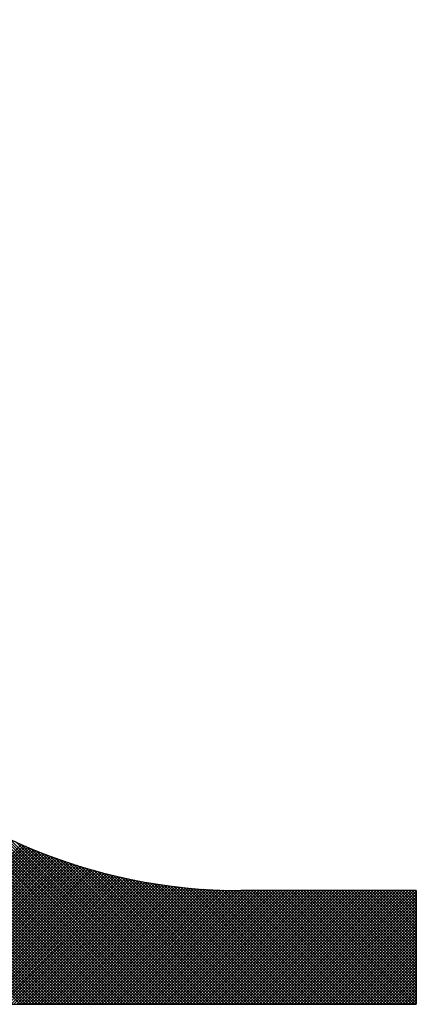
# Model space of a CAD drawing. Extents: x 2 to 198, y 17 to 270.
# Drawn here: x 21 to 22, y 31 to 33 of the extents above; entities that cross this region are included whole.
import ezdxf

# ---------------------------------------------------------------- set-up
doc = ezdxf.new("R2010")
doc.units = 0
doc.header["$LTSCALE"] = 4
doc.header["$MEASUREMENT"] = 0
doc.layers.get('0').update_dxf_attribs({"linetype": 'CONTINUOUS'})
doc.layers.add('BORDER', color=5, linetype='CONTINUOUS')

# ---------------------------------------------------------------- blocks, each defined once
blk = doc.blocks.new('*X10')
at = {"color": 0}
for p, q in [((21.5525, 30.6777), (18.0227, 34.2076)), ((21.545, 30.6777), (18.0227, 34.2)), ((21.5375, 30.6777), (18.0227, 34.1925)), ((21.53, 30.6777), (18.0227, 34.185)), ((21.5225, 30.6777), (18.0227, 34.1775)), ((21.515, 30.6777), (18.0227, 34.17)), ((21.5075, 30.6777), (18.0227, 34.1625)), ((21.4999, 30.6777), (18.0227, 34.155)), ((21.4924, 30.6777), (18.0227, 34.1475)), ((21.4849, 30.6777), (18.0227, 34.1399)), ((21.4774, 30.6777), (18.0227, 34.1324)), ((21.4699, 30.6777), (18.0227, 34.1249)), ((21.4624, 30.6777), (18.0227, 34.1174)), ((21.4549, 30.6777), (18.0227, 34.1099)), ((21.4474, 30.6777), (18.0227, 34.1024)), ((21.4398, 30.6777), (18.0227, 34.0949)), ((21.4323, 30.6777), (18.0227, 34.0874)), ((21.4248, 30.6777), (18.0227, 34.0798)), ((21.4173, 30.6777), (18.0227, 34.0723)), ((21.4098, 30.6777), (18.0227, 34.0648)), ((21.4023, 30.6777), (18.0227, 34.0573)), ((21.3948, 30.6777), (18.0227, 34.0498)), ((21.3872, 30.6777), (18.0227, 34.0423)), ((21.3797, 30.6777), (18.0227, 34.0348)), ((21.3722, 30.6777), (18.0227, 34.0272)), ((21.3647, 30.6777), (18.0227, 34.0197)), ((21.3572, 30.6777), (18.0227, 34.0122)), ((21.3497, 30.6777), (18.0227, 34.0047)), ((21.3422, 30.6777), (18.0227, 33.9972)), ((21.3347, 30.6777), (18.0227, 33.9897)), ((21.3271, 30.6777), (18.0227, 33.9822)), ((21.3196, 30.6777), (18.0227, 33.9747)), ((21.3121, 30.6777), (18.0227, 33.9671)), ((21.3046, 30.6777), (18.0227, 33.9596)), ((21.2971, 30.6777), (18.0227, 33.9521)), ((21.2896, 30.6777), (18.0227, 33.9446)), ((21.2821, 30.6777), (18.0227, 33.9371)), ((21.2746, 30.6777), (18.0227, 33.9296)), ((21.56, 30.6777), (20.9299, 31.3078)), ((21.5676, 30.6777), (20.9729, 31.2724)), ((21.5751, 30.6777), (21.0054, 31.2474)), ((21.5826, 30.6777), (21.0329, 31.2274)), ((21.5901, 30.6777), (21.0573, 31.2105)), ((21.5976, 30.6777), (21.0796, 31.1957)), ((21.6051, 30.6777), (21.1003, 31.1825)), ((21.6126, 30.6777), (21.1198, 31.1705)), ((21.6202, 30.6777), (21.1382, 31.1596)), ((21.6277, 30.6777), (21.1558, 31.1496)), ((21.6352, 30.6777), (21.1726, 31.1403)), ((21.6427, 30.6777), (21.1888, 31.1316)), ((21.6502, 30.6777), (21.2044, 31.1234)), ((21.6577, 30.6777), (21.2196, 31.1158)), ((21.6652, 30.6777), (21.2343, 31.1086)), ((21.6727, 30.6777), (21.2486, 31.1018)), ((20.8681, 30.6777), (21.2786, 31.0882)), ((20.8757, 30.6777), (21.2839, 31.0859)), ((20.8832, 30.6777), (21.2891, 31.0836)), ((20.8907, 30.6777), (21.2944, 31.0814)), ((20.8982, 30.6777), (21.2997, 31.0791)), ((20.9057, 30.6777), (21.305, 31.0769)), ((21.6803, 30.6777), (21.2626, 31.0954)), ((21.6878, 30.6777), (21.2762, 31.0893)), ((21.6953, 30.6777), (21.2895, 31.0835)), ((21.7028, 30.6777), (21.3026, 31.0779)), ((20.9132, 30.6777), (21.3103, 31.0747)), ((20.9207, 30.6777), (21.3156, 31.0726)), ((20.9283, 30.6777), (21.321, 31.0704)), ((20.9358, 30.6777), (21.3263, 31.0683)), ((20.9433, 30.6777), (21.3317, 31.0661)), ((20.9508, 30.6777), (21.3371, 31.064)), ((20.9583, 30.6777), (21.3425, 31.0619)), ((20.9658, 30.6777), (21.348, 31.0599)), ((20.9733, 30.6777), (21.3535, 31.0578)), ((20.9808, 30.6777), (21.3589, 31.0558)), ((20.9884, 30.6777), (21.3644, 31.0538)), ((20.9959, 30.6777), (21.37, 31.0518)), ((21.0034, 30.6777), (21.3755, 31.0498)), ((21.7103, 30.6777), (21.3153, 31.0727)), ((21.7178, 30.6777), (21.3279, 31.0676)), ((21.7253, 30.6777), (21.3402, 31.0628)), ((21.7328, 30.6777), (21.3523, 31.0583)), ((21.7404, 30.6777), (21.3642, 31.0539)), ((21.0109, 30.6777), (21.3811, 31.0479)), ((21.0184, 30.6777), (21.3866, 31.0459)), ((21.0259, 30.6777), (21.3922, 31.044)), ((21.0334, 30.6777), (21.3979, 31.0421)), ((21.0409, 30.6777), (21.4035, 31.0402)), ((21.0485, 30.6777), (21.4092, 31.0384)), ((21.056, 30.6777), (21.4148, 31.0366)), ((21.0635, 30.6777), (21.4205, 31.0347)), ((21.071, 30.6777), (21.4263, 31.033)), ((21.0785, 30.6777), (21.432, 31.0312)), ((21.086, 30.6777), (21.4378, 31.0294)), ((21.0935, 30.6777), (21.4435, 31.0277)), ((21.1011, 30.6777), (21.4493, 31.026)), ((21.7479, 30.6777), (21.3759, 31.0497)), ((21.7554, 30.6777), (21.3874, 31.0457)), ((21.7629, 30.6777), (21.3988, 31.0418)), ((21.7704, 30.6777), (21.41, 31.0381)), ((21.7779, 30.6777), (21.421, 31.0346)), ((21.7854, 30.6777), (21.4319, 31.0312)), ((21.7929, 30.6777), (21.4427, 31.028)), ((21.8005, 30.6777), (21.4533, 31.0248)), ((21.1086, 30.6777), (21.4552, 31.0243)), ((21.1161, 30.6777), (21.461, 31.0226)), ((21.1236, 30.6777), (21.4669, 31.021)), ((21.1311, 30.6777), (21.4728, 31.0194)), ((21.1386, 30.6777), (21.4787, 31.0178)), ((21.1461, 30.6777), (21.4846, 31.0162)), ((21.1536, 30.6777), (21.4906, 31.0146)), ((21.1612, 30.6777), (21.4965, 31.0131)), ((21.1687, 30.6777), (21.5025, 31.0116)), ((21.1762, 30.6777), (21.5086, 31.0101)), ((21.1837, 30.6777), (21.5146, 31.0086)), ((21.1912, 30.6777), (21.5207, 31.0072)), ((21.1987, 30.6777), (21.5268, 31.0057)), ((21.2062, 30.6777), (21.5329, 31.0043)), ((21.2137, 30.6777), (21.539, 31.003)), ((21.2213, 30.6777), (21.5452, 31.0016)), ((21.2288, 30.6777), (21.5514, 31.0003)), ((21.808, 30.6777), (21.4638, 31.0218)), ((21.8155, 30.6777), (21.4742, 31.019)), ((21.823, 30.6777), (21.4845, 31.0162)), ((21.8305, 30.6777), (21.4946, 31.0136)), ((21.838, 30.6777), (21.5047, 31.011)), ((21.8455, 30.6777), (21.5146, 31.0086)), ((21.8531, 30.6777), (21.5245, 31.0063)), ((21.8606, 30.6777), (21.5342, 31.004)), ((21.8681, 30.6777), (21.5439, 31.0019)), ((21.8756, 30.6777), (21.5535, 30.9998)), ((21.2363, 30.6777), (21.5576, 30.999)), ((21.2438, 30.6777), (21.5638, 30.9977)), ((21.2513, 30.6777), (21.5701, 30.9964)), ((21.2588, 30.6777), (21.5763, 30.9952)), ((21.2663, 30.6777), (21.5826, 30.994)), ((21.2739, 30.6777), (21.589, 30.9928)), ((21.2814, 30.6777), (21.5953, 30.9917)), ((21.2889, 30.6777), (21.6017, 30.9905)), ((21.2964, 30.6777), (21.6081, 30.9894)), ((21.3039, 30.6777), (21.6146, 30.9884)), ((21.3114, 30.6777), (21.621, 30.9873)), ((21.3189, 30.6777), (21.6275, 30.9863)), ((21.3264, 30.6777), (21.634, 30.9853)), ((21.334, 30.6777), (21.6406, 30.9843)), ((21.3415, 30.6777), (21.6472, 30.9834)), ((21.349, 30.6777), (21.6538, 30.9825)), ((21.3565, 30.6777), (21.6604, 30.9816)), ((21.364, 30.6777), (21.667, 30.9807)), ((21.3715, 30.6777), (21.6737, 30.9799)), ((21.379, 30.6777), (21.6804, 30.9791)), ((21.3865, 30.6777), (21.6872, 30.9783)), ((21.3941, 30.6777), (21.694, 30.9776)), ((21.4016, 30.6777), (21.7008, 30.9769)), ((21.4091, 30.6777), (21.7076, 30.9762)), ((21.4166, 30.6777), (21.7145, 30.9756)), ((21.4241, 30.6777), (21.7214, 30.9749)), ((21.4316, 30.6777), (21.7283, 30.9744)), ((21.8831, 30.6777), (21.5629, 30.9979)), ((21.8906, 30.6777), (21.5723, 30.996)), ((21.8981, 30.6777), (21.5816, 30.9942)), ((21.9056, 30.6777), (21.5909, 30.9925)), ((21.9132, 30.6777), (21.6, 30.9908)), ((21.9207, 30.6777), (21.6091, 30.9893)), ((21.9282, 30.6777), (21.6181, 30.9878)), ((21.9357, 30.6777), (21.627, 30.9864)), ((21.9432, 30.6777), (21.6359, 30.985)), ((21.9507, 30.6777), (21.6447, 30.9837)), ((21.9582, 30.6777), (21.6534, 30.9825)), ((21.9657, 30.6777), (21.6621, 30.9814)), ((21.9733, 30.6777), (21.6707, 30.9803)), ((21.9808, 30.6777), (21.6792, 30.9792)), ((21.9883, 30.6777), (21.6877, 30.9783)), ((21.9958, 30.6777), (21.6961, 30.9774)), ((22.0033, 30.6777), (21.7045, 30.9765)), ((22.0108, 30.6777), (21.7128, 30.9757)), ((22.0183, 30.6777), (21.7211, 30.975)), ((22.0259, 30.6777), (21.7293, 30.9743)), ((21.4391, 30.6777), (21.7353, 30.9738)), ((21.4466, 30.6777), (21.7423, 30.9733)), ((21.4542, 30.6777), (21.7493, 30.9728)), ((21.4617, 30.6777), (21.7563, 30.9724)), ((21.4692, 30.6777), (21.7634, 30.9719)), ((21.4767, 30.6777), (21.7706, 30.9716)), ((21.4842, 30.6777), (21.7777, 30.9712)), ((21.4917, 30.6777), (21.7849, 30.9709)), ((21.4992, 30.6777), (21.7922, 30.9706)), ((21.5068, 30.6777), (21.7994, 30.9704)), ((21.5143, 30.6777), (21.8067, 30.9702)), ((21.5218, 30.6777), (21.8141, 30.97)), ((21.5293, 30.6777), (21.8215, 30.9699)), ((21.5368, 30.6777), (21.8289, 30.9698)), ((21.5443, 30.6777), (21.8364, 30.9697)), ((21.5518, 30.6777), (21.8439, 30.9697)), ((21.5593, 30.6777), (21.8514, 30.9697)), ((21.5669, 30.6777), (21.8589, 30.9697)), ((21.5744, 30.6777), (21.8664, 30.9697)), ((21.5819, 30.6777), (21.8739, 30.9697)), ((21.5894, 30.6777), (21.8814, 30.9697)), ((21.5969, 30.6777), (21.8889, 30.9697)), ((21.6044, 30.6777), (21.8964, 30.9697)), ((21.6119, 30.6777), (21.904, 30.9697)), ((21.6194, 30.6777), (21.9115, 30.9697)), ((21.627, 30.6777), (21.919, 30.9697)), ((21.6345, 30.6777), (21.9265, 30.9697)), ((21.642, 30.6777), (21.934, 30.9697)), ((21.6495, 30.6777), (21.9415, 30.9697)), ((21.657, 30.6777), (21.949, 30.9697)), ((21.6645, 30.6777), (21.9566, 30.9697)), ((21.672, 30.6777), (21.9641, 30.9697)), ((21.6796, 30.6777), (21.9716, 30.9697)), ((21.6871, 30.6777), (21.9791, 30.9697)), ((21.6946, 30.6777), (21.9866, 30.9697)), ((21.7021, 30.6777), (21.9941, 30.9697)), ((21.7096, 30.6777), (22.0016, 30.9697)), ((21.7171, 30.6777), (22.0091, 30.9697)), ((21.7246, 30.6777), (22.0167, 30.9697)), ((21.7321, 30.6777), (22.0242, 30.9697)), ((22.0334, 30.6777), (21.7374, 30.9737)), ((21.7397, 30.6777), (22.0317, 30.9697)), ((22.0409, 30.6777), (21.7455, 30.9731)), ((21.7472, 30.6777), (22.0392, 30.9697)), ((22.0484, 30.6777), (21.7536, 30.9725)), ((21.7547, 30.6777), (22.0467, 30.9697)), ((22.0559, 30.6777), (21.7616, 30.972)), ((21.7622, 30.6777), (22.0542, 30.9697)), ((22.0634, 30.6777), (21.7695, 30.9716)), ((21.7697, 30.6777), (22.0617, 30.9697)), ((21.7772, 30.6777), (22.0692, 30.9697)), ((22.0709, 30.6777), (21.7774, 30.9712)), ((21.7847, 30.6777), (22.0768, 30.9697)), ((22.0784, 30.6777), (21.7853, 30.9709)), ((21.7922, 30.6777), (22.0843, 30.9697)), ((22.086, 30.6777), (21.7931, 30.9706)), ((21.7998, 30.6777), (22.0918, 30.9697)), ((22.0935, 30.6777), (21.8008, 30.9703)), ((21.8073, 30.6777), (22.0993, 30.9697)), ((22.101, 30.6777), (21.8086, 30.9701)), ((21.8148, 30.6777), (22.1068, 30.9697)), ((22.1085, 30.6777), (21.8162, 30.97)), ((21.8223, 30.6777), (22.1143, 30.9697)), ((22.116, 30.6777), (21.8239, 30.9698)), ((21.8298, 30.6777), (22.1218, 30.9697)), ((22.1235, 30.6777), (21.8315, 30.9698)), ((21.8373, 30.6777), (22.1294, 30.9697)), ((22.131, 30.6777), (21.839, 30.9697)), ((21.8448, 30.6777), (22.1369, 30.9697)), ((22.1385, 30.6777), (21.8465, 30.9697)), ((21.8524, 30.6777), (22.1444, 30.9697)), ((22.1461, 30.6777), (21.854, 30.9697)), ((21.8599, 30.6777), (22.1519, 30.9697)), ((22.1536, 30.6777), (21.8615, 30.9697)), ((21.8674, 30.6777), (22.1594, 30.9697)), ((22.1611, 30.6777), (21.8691, 30.9697)), ((21.8749, 30.6777), (22.1669, 30.9697)), ((22.1686, 30.6777), (21.8766, 30.9697)), ((21.8824, 30.6777), (22.1744, 30.9697)), ((22.1761, 30.6777), (21.8841, 30.9697)), ((21.8899, 30.6777), (22.1819, 30.9697)), ((22.1836, 30.6777), (21.8916, 30.9697)), ((21.8974, 30.6777), (22.1895, 30.9697)), ((22.1911, 30.6777), (21.8991, 30.9697)), ((21.9049, 30.6777), (22.197, 30.9697)), ((22.1987, 30.6777), (21.9066, 30.9697)), ((21.9125, 30.6777), (22.2045, 30.9697)), ((22.2062, 30.6777), (21.9141, 30.9697)), ((21.92, 30.6777), (22.212, 30.9697)), ((22.2137, 30.6777), (21.9217, 30.9697)), ((21.9275, 30.6777), (22.2195, 30.9697)), ((22.2212, 30.6777), (21.9292, 30.9697)), ((21.935, 30.6777), (22.227, 30.9697)), ((22.2287, 30.6777), (21.9367, 30.9697)), ((21.9425, 30.6777), (22.2345, 30.9697)), ((22.2362, 30.6777), (21.9442, 30.9697)), ((21.95, 30.6777), (22.242, 30.9697)), ((22.2437, 30.6777), (21.9517, 30.9697)), ((21.9575, 30.6777), (22.2496, 30.9697)), ((22.2512, 30.6777), (21.9592, 30.9697)), ((21.965, 30.6777), (22.2571, 30.9697)), ((22.2588, 30.6777), (21.9667, 30.9697)), ((21.9726, 30.6777), (22.2646, 30.9697)), ((22.2663, 30.6777), (21.9742, 30.9697)), ((21.9801, 30.6777), (22.2721, 30.9697)), ((22.2738, 30.6777), (21.9818, 30.9697)), ((21.9876, 30.6777), (22.2796, 30.9697)), ((22.2813, 30.6777), (21.9893, 30.9697)), ((21.9951, 30.6777), (22.2871, 30.9697)), ((22.2888, 30.6777), (21.9968, 30.9697)), ((22.0026, 30.6777), (22.2931, 30.9682)), ((22.2931, 30.6809), (22.0043, 30.9697)), ((22.0101, 30.6777), (22.2931, 30.9607)), ((22.2931, 30.6884), (22.0118, 30.9697)), ((22.0176, 30.6777), (22.2931, 30.9532)), ((22.2931, 30.6959), (22.0193, 30.9697)), ((22.2931, 30.7034), (22.0268, 30.9697)), ((22.2931, 30.7109), (22.0343, 30.9697)), ((22.2931, 30.7184), (22.0419, 30.9697)), ((22.2931, 30.726), (22.0494, 30.9697)), ((22.2931, 30.7335), (22.0569, 30.9697)), ((22.2931, 30.741), (22.0644, 30.9697)), ((22.2931, 30.7485), (22.0719, 30.9697)), ((22.2931, 30.756), (22.0794, 30.9697)), ((22.2931, 30.7635), (22.0869, 30.9697)), ((22.2931, 30.771), (22.0945, 30.9697)), ((22.2931, 30.7785), (22.102, 30.9697)), ((22.2931, 30.7861), (22.1095, 30.9697)), ((22.2931, 30.7936), (22.117, 30.9697)), ((22.2931, 30.8011), (22.1245, 30.9697)), ((22.2931, 30.8086), (22.132, 30.9697)), ((22.2931, 30.8161), (22.1395, 30.9697)), ((22.2931, 30.8236), (22.147, 30.9697)), ((22.2931, 30.8311), (22.1546, 30.9697)), ((22.2931, 30.8387), (22.1621, 30.9697)), ((22.2931, 30.8462), (22.1696, 30.9697)), ((22.2931, 30.8537), (22.1771, 30.9697)), ((22.2931, 30.8612), (22.1846, 30.9697)), ((22.2931, 30.8687), (22.1921, 30.9697)), ((22.2931, 30.8762), (22.1996, 30.9697)), ((22.2931, 30.8837), (22.2071, 30.9697)), ((22.2931, 30.8912), (22.2147, 30.9697)), ((22.2931, 30.8988), (22.2222, 30.9697)), ((22.2931, 30.9063), (22.2297, 30.9697)), ((22.2931, 30.9138), (22.2372, 30.9697)), ((22.2931, 30.9213), (22.2447, 30.9697)), ((22.2931, 30.9288), (22.2522, 30.9697)), ((22.2931, 30.9363), (22.2597, 30.9697)), ((22.2931, 30.9438), (22.2673, 30.9697)), ((22.2931, 30.9513), (22.2748, 30.9697)), ((22.2931, 30.9589), (22.2823, 30.9697)), ((22.2931, 30.9664), (22.2898, 30.9697)), ((22.0252, 30.6777), (22.2931, 30.9457)), ((22.0327, 30.6777), (22.2931, 30.9382)), ((22.0402, 30.6777), (22.2931, 30.9307)), ((22.0477, 30.6777), (22.2931, 30.9231)), ((22.0552, 30.6777), (22.2931, 30.9156)), ((22.0627, 30.6777), (22.2931, 30.9081)), ((22.0702, 30.6777), (22.2931, 30.9006)), ((22.0777, 30.6777), (22.2931, 30.8931)), ((22.0853, 30.6777), (22.2931, 30.8856)), ((22.0928, 30.6777), (22.2931, 30.8781)), ((22.1003, 30.6777), (22.2931, 30.8705)), ((22.1078, 30.6777), (22.2931, 30.863)), ((22.1153, 30.6777), (22.2931, 30.8555)), ((22.1228, 30.6777), (22.2931, 30.848)), ((22.1303, 30.6777), (22.2931, 30.8405)), ((22.1378, 30.6777), (22.2931, 30.833)), ((22.1454, 30.6777), (22.2931, 30.8255)), ((22.1529, 30.6777), (22.2931, 30.818)), ((22.1604, 30.6777), (22.2931, 30.8104)), ((22.1679, 30.6777), (22.2931, 30.8029)), ((22.1754, 30.6777), (22.2931, 30.7954)), ((22.1829, 30.6777), (22.2931, 30.7879)), ((22.1904, 30.6777), (22.2931, 30.7804)), ((22.198, 30.6777), (22.2931, 30.7729)), ((22.2055, 30.6777), (22.2931, 30.7654)), ((22.213, 30.6777), (22.2931, 30.7579)), ((22.2205, 30.6777), (22.2931, 30.7503)), ((22.228, 30.6777), (22.2931, 30.7428)), ((22.2355, 30.6777), (22.2931, 30.7353)), ((22.243, 30.6777), (22.2931, 30.7278)), ((22.2505, 30.6777), (22.2931, 30.7203)), ((22.2581, 30.6777), (22.2931, 30.7128)), ((22.2656, 30.6777), (22.2931, 30.7053)), ((22.2731, 30.6777), (22.2931, 30.6977)), ((22.2806, 30.6777), (22.2931, 30.6902)), ((22.2881, 30.6777), (22.2931, 30.6827))]:
    blk.add_line(p, q, dxfattribs=at)

msp = doc.modelspace()

# ---------------------------------------------------------------- linework, layer by layer
at = {"layer": 'BORDER'}
for p, q in [((22.29314, 30.96972), (21.84227, 30.96972)), ((22.29314, 30.96972), (22.29314, 30.67769)), ((16.17179, 30.67769), (22.29314, 30.67769))]:
    msp.add_line(p, q, dxfattribs=at)
msp.add_arc((21.84227, 32.36973), 1.40001, 180, 270, dxfattribs=at)

# ---------------------------------------------------------------- block references
at = {"layer": 'BORDER', "linetype": 'CONTINUOUS'}
msp.add_blockref('*X10', (0, 0), dxfattribs=at)

doc.saveas('drawing.dxf')
